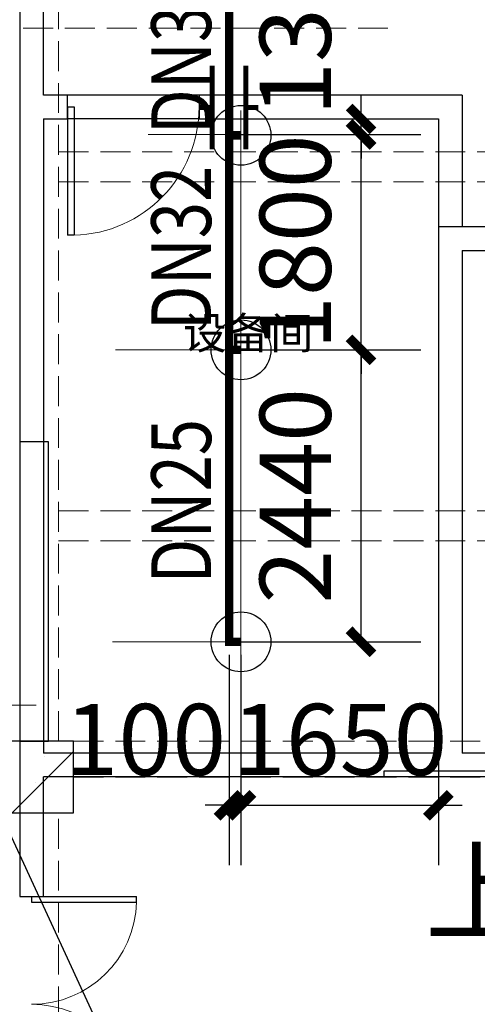
# Model space of a CAD drawing. Units: millimetres. Extents: x -1878335 to 5146870, y -284286 to 2107906.
# Drawn here: x 3342103 to 3345928, y 332016 to 340245 of the extents above; entities that cross this region are included whole.
import ezdxf

# ---------------------------------------------------------------- set-up
doc = ezdxf.new("R2010")
doc.units = ezdxf.units.MM
doc.header["$LTSCALE"] = 1000
doc.linetypes.add('DASH', pattern=[0.35, 0.25, -0.1])
doc.linetypes.add('线型3', pattern=[750, 500, -250])
doc.layers.add('BEAM-DASH', color=4, linetype='线型3', lineweight=25)
doc.layers.add('COLU', color=7, linetype='Continuous', lineweight=40)
for name, color, linetype in [('DIM_LEAD', 3, 'Continuous'), ('DIM_SYMB', 3, 'Continuous'), ('DIM_喷淋', 3, 'Continuous'), ('DOOR_FIRE', 4, 'Continuous'), ('EQUIP_喷头', 7, 'Continuous'), ('JY', 7, 'Continuous'), ('PIPE-喷淋', 6, 'Continuous'), ('PUB_TEXT', 7, 'Continuous'), ('TEXT_喷淋', 7, 'Continuous'), ('TH_TEXT', 7, 'Continuous'), ('TWT_DIM', 3, 'Continuous'), ('VALVE_喷淋', 7, 'Continuous'), ('WALL', 7, 'Continuous'), ('屋面', 133, 'Continuous')]:
    doc.layers.add(name, color=color, linetype=linetype)
doc.layers.add('喷淋定线', color=1, linetype='Continuous', lineweight=5, plot=False)
doc.styles.add('_TCH_DIM', font='SIMPLEX', dxfattribs={"bigfont": 'GBCBIG'})
doc.styles.add('_TCH_DIM_T3', font='SIMPLEX', dxfattribs={"width": 0.705882, "bigfont": 'GBCBIG'})
doc.styles.add('_TWT_PIPEDN', font='SIMPLEX', dxfattribs={"width": 0.8, "height": 2.5, "bigfont": 'HZTXT'})
doc.styles.add('st', font='txt')
doc.dimstyles.new('_TWT_ARCH&&200', dxfattribs={"dimtxt": 595, "dimasz": 200, "dimexe": 500, "dimexo": 600, "dimgap": 252.5, "dimtad": 1, "dimdec": 0, "dimzin": 0, "dimdsep": 46, "dimtxsty": '_TCH_DIM_T3', "dimblk": 'ARCHTICK', "dimcen": 0.09, "dimclrt": 7, "dimazin": 2, "dimtfac": 1, "dimtdec": 0, "dimtix": 1, "dimtmove": 2, "dimatfit": 3, "dimfxl": 200, "dimtolj": 1, "dimtzin": 0, "dimarcsym": 0})

# ---------------------------------------------------------------- blocks, each defined once
blk = doc.blocks.new('2flt0926')
at = {"layer": 'BEAM-DASH', "color": 8, "linetype": 'DASH', "lineweight": 5}
for p, q in [((1175068.5, -1621416.1), (1175068.5, -1613916.1)), ((1175068.5, -1616491.1), (1184193.5, -1616491.1)), ((1175068.5, -1616741.1), (1184193.5, -1616741.1)), ((1175068.5, -1619491.1), (1184193.5, -1619491.1)), ((1175068.5, -1619741.1), (1184193.5, -1619741.1)), ((1175193.5, -1621416.1), (1183993.5, -1621416.1)), ((1175193.5, -1621716.1), (1183993.5, -1621716.1)), ((1175068.5, -1625116.1), (1175068.5, -1622016.1))]:
    blk.add_line(p, q, dxfattribs=at)
blk.add_lwpolyline([(1175193.5, -1622016.1), (1175193.5, -1621416.1), (1174593.5, -1621416.1), (1174593.5, -1622016.1)], close=True, dxfattribs=at)
blk = doc.blocks.new('$DorLib2D$00000002')
for p, q in [((-0.5, 0), (-0.5, 0.4875)), ((-0.475, 0.4875), (-0.5, 0.4875)), ((-0.475, 0), (-0.475, 0.4875)), ((0.475, 0), (0.475, 0.4875)), ((0.475, 0.4875), (0.5, 0.4875)), ((0.5, 0), (0.5, 0.4875)), ((-0.5, 0), (-0.475, 0)), ((0.5, 0), (0.475, 0))]:
    blk.add_line(p, q)
at = {"lineweight": 13}
for centre, start, end in [((-0.4875, 0), 0, 88.5307), ((0.4875, 0), 91.4693, 180)]:
    blk.add_arc(centre, 0.4875, start, end, dxfattribs=at)
blk = doc.blocks.new('$DorLib2D$00000001')
for p, q in [((0.45, 0.975), (0.5, 0.975)), ((0.45, 0), (0.45, 0.975)), ((0.5, 0), (0.5, 0.975)), ((0.5, 0), (0.45, 0))]:
    blk.add_line(p, q)
at = {"lineweight": 13}
blk.add_arc((0.475, 0), 0.975, 91.46928, 180, dxfattribs=at)
blk = doc.blocks.new('2fdt1023')
at = {"ltscale": 2}
for p, q in [((5220354.7, 617899.5), (5220868, 618412.8)), ((5220622.4, 618369.4), (5220622.4, 618369.4)), ((5220552.7, 618156.6), (5220552.7, 618156.6)), ((5220435.2, 617989.4), (5220435.2, 617989.4))]:
    blk.add_line(p, q, dxfattribs=at)
blk.add_lwpolyline([(5227568, 618199.6), (5223465.2, 618199.6), (5223465.2, 618249.6), (5227568, 618249.6)], close=True)
at = {"layer": 'COLU', "color": 6, "lineweight": -3}
blk.add_lwpolyline([(5220868, 617899.5), (5220868, 618499.5), (5220268, 618499.5), (5220268, 617899.5)], close=True, dxfattribs=at)
at = {"layer": 'DOOR_FIRE', "linetype": 'ByBlock'}
for p, q in [((5221917.6, 623899.6), (5220817.6, 623899.6)), ((5221917.6, 623699.6), (5220817.6, 623699.6))]:
    blk.add_line(p, q, dxfattribs=at)
at = {"layer": 'JY', "color": 6}
blk.add_lwpolyline([(5220658, 618499.5), (5220658, 620999.5), (5220418, 620999.5), (5220418, 618499.5)], close=True, dxfattribs=at)
at = {"layer": 'WALL', "linetype": 'ByBlock'}
for p, q in [((5220418, 624899.5), (5220418, 623799.6)), ((5220618, 623899.6), (5220618, 624899.5)), ((5220817.6, 623899.6), (5220618, 623899.6)), ((5220817.6, 623699.6), (5220817.6, 623899.6)), ((5224118, 623899.6), (5221917.6, 623899.6)), ((5221917.6, 623899.6), (5221917.6, 623699.6)), ((5224118, 623899.6), (5224118, 622799.5)), ((5220418, 623799.6), (5220418, 618299.6)), ((5220618, 623699.6), (5220817.6, 623699.6)), ((5220618, 623699.6), (5220618, 618399.6)), ((5221917.6, 623699.6), (5223918, 623699.6)), ((5223918, 623699.6), (5223918, 622799.5)), ((5223918, 618399.6), (5220618, 618399.6)), ((5220418, 618299.6), (5220418, 617199.6)), ((5220618, 617199.6), (5220618, 618199.6)), ((5223918, 618199.6), (5220618, 618199.6)), ((5220418, 617199.6), (5220618, 617199.6))]:
    blk.add_line(p, q, dxfattribs=at)
at = {"layer": 'WALL', "color": 2}
for p, q in [((5223918, 622799.5), (5227418, 622799.5)), ((5223918, 622799.5), (5223918, 618199.6)), ((5224118, 622599.5), (5227318, 622599.5)), ((5224118, 622599.5), (5224118, 618399.6)), ((5227318, 618399.6), (5224118, 618399.6)), ((5227418, 618199.6), (5223918, 618199.6))]:
    blk.add_line(p, q, dxfattribs=at)
at = {"layer": '屋面', "color": 252, "ltscale": 300}
blk.add_line((5234659.6, 586685.3), (5220269, 617874.5), dxfattribs=at)
at = {"layer": 'DOOR_FIRE', "linetype": 'ByBlock', "zscale": 200}
for name, p, xscale, yscale, rotation in [('$DorLib2D$00000001', (5221367.6, 623799.6), 1100, 1100, 179.9999971306325), ('$DorLib2D$00000002', (5220518, 616299.6), -1800, 1800, 270)]:
    blk.add_blockref(name, p, dxfattribs=dict(at, xscale=xscale, yscale=yscale, rotation=rotation))
at = {"layer": 'DIM_SYMB', "color": 7, "linetype": 'ByBlock', "style": '_TCH_DIM'}
blk.add_text('上', height=675.2, dxfattribs=at).set_placement((5223805.9, 616899.6))
at = {"layer": 'PUB_TEXT', "color": 1, "style": 'st'}
blk.add_text('设备间', height=265.82, dxfattribs=at).set_placement((5221784.4, 621776.8))
blk = doc.blocks.new('2fsffg1025')
at = {"layer": 'DIM_LEAD', "color": 8, "linetype": 'DASH', "lineweight": 5}
blk.add_line((1171064.8, -229637.3), (1174519.6, -229637.3), dxfattribs=at)
blk = doc.blocks.new('_ArchTick')
at = {"color": 0, "linetype": 'ByBlock', "const_width": 0.4}
blk.add_lwpolyline([(-0.5, -0.5), (0.5, 0.5)], dxfattribs=at)
blk = doc.blocks.new('*D344')
at = {"layer": 'Defpoints', "color": 0, "transparency": 16777216}
for p in [(3343270, 339415.8), (3344956.6, 339415.8), (3343270, 339285.8)]:
    blk.add_point(p, dxfattribs=at)
at = {"layer": 'DIM_喷淋', "color": 0, "lineweight": -2, "transparency": 16777216}
for p, q in [((3344956.6, 339415.8), (3344956.6, 339615.8)), ((3343870, 339415.8), (3345456.6, 339415.8)), ((3344956.6, 339285.8), (3344956.6, 339415.8)), ((3343870, 339285.8), (3345456.6, 339285.8)), ((3344956.6, 339285.8), (3344956.6, 339085.8))]:
    blk.add_line(p, q, dxfattribs=at)
at = {"layer": 'DIM_喷淋', "color": 0, "lineweight": -2, "transparency": 16777216, "xscale": 200, "yscale": 200, "zscale": 200}
for p, rotation in [((3344956.6, 339415.8), 270), ((3344956.6, 339285.8), 90)]:
    blk.add_blockref('_ArchTick', p, dxfattribs=dict(at, rotation=rotation))
at = {"layer": 'DIM_喷淋', "color": 7, "transparency": 16777216, "insert": (3344406.6, 340115.8), "char_height": 595, "attachment_point": 5, "rotation": 90, "style": '_TCH_DIM_T3'}
blk.add_mtext('\\A1;130', dxfattribs=at)
blk = doc.blocks.new('*D345')
at = {"layer": 'Defpoints', "color": 0, "transparency": 16777216}
for p in [(3343270, 339285.8), (3344956.6, 339285.8), (3343270, 337485.8)]:
    blk.add_point(p, dxfattribs=at)
at = {"layer": 'DIM_喷淋', "color": 0, "lineweight": -2, "transparency": 16777216}
for p, q in [((3344956.6, 339285.8), (3344956.6, 339485.8)), ((3343870, 339285.8), (3345456.6, 339285.8)), ((3344956.6, 337485.8), (3344956.6, 339285.8)), ((3343870, 337485.8), (3345456.6, 337485.8)), ((3344956.6, 337485.8), (3344956.6, 337285.8))]:
    blk.add_line(p, q, dxfattribs=at)
at = {"layer": 'DIM_喷淋', "color": 0, "lineweight": -2, "transparency": 16777216, "xscale": 200, "yscale": 200, "zscale": 200}
for p, rotation in [((3344956.6, 339285.8), 270), ((3344956.6, 337485.8), 90)]:
    blk.add_blockref('_ArchTick', p, dxfattribs=dict(at, rotation=rotation))
at = {"layer": 'DIM_喷淋', "color": 7, "transparency": 16777216, "insert": (3344406.6, 338385.8), "char_height": 595, "attachment_point": 5, "rotation": 90, "style": '_TCH_DIM_T3'}
blk.add_mtext('\\A1;1800', dxfattribs=at)
blk = doc.blocks.new('*D346')
at = {"layer": 'Defpoints', "color": 0, "transparency": 16777216}
for p in [(3343270, 337485.8), (3344956.6, 337485.8), (3343270, 335045.3)]:
    blk.add_point(p, dxfattribs=at)
at = {"layer": 'DIM_喷淋', "color": 0, "lineweight": -2, "transparency": 16777216}
for p, q in [((3343870, 337485.8), (3345456.6, 337485.8)), ((3344956.6, 335045.3), (3344956.6, 337485.8)), ((3343870, 335045.3), (3345456.6, 335045.3))]:
    blk.add_line(p, q, dxfattribs=at)
at = {"layer": 'DIM_喷淋', "color": 0, "lineweight": -2, "transparency": 16777216, "xscale": 200, "yscale": 200, "zscale": 200}
for p, rotation in [((3344956.6, 337485.8), 90), ((3344956.6, 335045.3), 270)]:
    blk.add_blockref('_ArchTick', p, dxfattribs=dict(at, rotation=rotation))
at = {"layer": 'DIM_喷淋', "color": 7, "transparency": 16777216, "insert": (3344406.6, 336265.5), "char_height": 595, "attachment_point": 5, "rotation": 90, "style": '_TCH_DIM_T3'}
blk.add_mtext('\\A1;2440', dxfattribs=at)
blk = doc.blocks.new('*D347')
at = {"layer": 'Defpoints', "color": 0, "transparency": 16777216}
for p in [(3343852.8, 335536.9), (3343952.8, 335536.9), (3343952.8, 333678.9)]:
    blk.add_point(p, dxfattribs=at)
at = {"layer": 'TWT_DIM', "color": 0, "lineweight": -2, "transparency": 16777216}
for p, q in [((3343852.8, 334936.9), (3343852.8, 333178.9)), ((3343952.8, 334936.9), (3343952.8, 333178.9)), ((3343852.8, 333678.9), (3343652.8, 333678.9)), ((3343852.8, 333678.9), (3343952.8, 333678.9)), ((3343952.8, 333678.9), (3344152.8, 333678.9))]:
    blk.add_line(p, q, dxfattribs=at)
at = {"layer": 'TWT_DIM', "color": 0, "lineweight": -2, "transparency": 16777216, "xscale": 200, "yscale": 200, "zscale": 200}
blk.add_blockref('_ArchTick', (3343852.8, 333678.9), dxfattribs=at)
at = {"layer": 'TWT_DIM', "color": 0, "lineweight": -2, "transparency": 16777216, "xscale": 200, "yscale": 200, "zscale": 200, "rotation": 180}
blk.add_blockref('_ArchTick', (3343952.8, 333678.9), dxfattribs=at)
at = {"layer": 'TWT_DIM', "color": 7, "transparency": 16777216, "insert": (3343152.8, 334228.9), "char_height": 595, "attachment_point": 5, "style": '_TCH_DIM_T3'}
blk.add_mtext('\\A1;100', dxfattribs=at)
blk = doc.blocks.new('*D348')
at = {"layer": 'Defpoints', "color": 0, "transparency": 16777216}
for p in [(3343952.8, 335536.9), (3345602.8, 335536.9), (3345602.8, 333678.9)]:
    blk.add_point(p, dxfattribs=at)
at = {"layer": 'TWT_DIM', "color": 0, "lineweight": -2, "transparency": 16777216}
for p, q in [((3343952.8, 334936.9), (3343952.8, 333178.9)), ((3345602.8, 334936.9), (3345602.8, 333178.9)), ((3343952.8, 333678.9), (3343752.8, 333678.9)), ((3343952.8, 333678.9), (3345602.8, 333678.9)), ((3345602.8, 333678.9), (3345802.8, 333678.9))]:
    blk.add_line(p, q, dxfattribs=at)
at = {"layer": 'TWT_DIM', "color": 0, "lineweight": -2, "transparency": 16777216, "xscale": 200, "yscale": 200, "zscale": 200}
blk.add_blockref('_ArchTick', (3343952.8, 333678.9), dxfattribs=at)
at = {"layer": 'TWT_DIM', "color": 0, "lineweight": -2, "transparency": 16777216, "xscale": 200, "yscale": 200, "zscale": 200, "rotation": 180}
blk.add_blockref('_ArchTick', (3345602.8, 333678.9), dxfattribs=at)
at = {"layer": 'TWT_DIM', "color": 7, "transparency": 16777216, "insert": (3344777.8, 334228.9), "char_height": 595, "attachment_point": 5, "style": '_TCH_DIM_T3'}
blk.add_mtext('\\A1;1650', dxfattribs=at)
blk = doc.blocks.new('*D376')
at = {"layer": 'Defpoints', "color": 0, "transparency": 16777216}
for p in [(3343270, 339415.8), (3344956.6, 339415.8), (3343270, 339285.8)]:
    blk.add_point(p, dxfattribs=at)
at = {"layer": 'DIM_喷淋', "color": 0, "lineweight": -2, "transparency": 16777216}
for p, q in [((3344956.6, 339415.8), (3344956.6, 339615.8)), ((3343870, 339415.8), (3345456.6, 339415.8)), ((3344956.6, 339285.8), (3344956.6, 339415.8)), ((3343870, 339285.8), (3345456.6, 339285.8)), ((3344956.6, 339285.8), (3344956.6, 339085.8))]:
    blk.add_line(p, q, dxfattribs=at)
at = {"layer": 'DIM_喷淋', "color": 0, "lineweight": -2, "transparency": 16777216, "xscale": 200, "yscale": 200, "zscale": 200}
for p, rotation in [((3344956.6, 339415.8), 270), ((3344956.6, 339285.8), 90)]:
    blk.add_blockref('_ArchTick', p, dxfattribs=dict(at, rotation=rotation))
at = {"layer": 'DIM_喷淋', "color": 7, "transparency": 16777216, "insert": (3344406.6, 340115.8), "char_height": 595, "attachment_point": 5, "rotation": 90, "style": '_TCH_DIM_T3'}
blk.add_mtext('\\A1;130', dxfattribs=at)
blk = doc.blocks.new('*D377')
at = {"layer": 'Defpoints', "color": 0, "transparency": 16777216}
for p in [(3343270, 339285.8), (3344956.6, 339285.8), (3343270, 337485.8)]:
    blk.add_point(p, dxfattribs=at)
at = {"layer": 'DIM_喷淋', "color": 0, "lineweight": -2, "transparency": 16777216}
for p, q in [((3344956.6, 339285.8), (3344956.6, 339485.8)), ((3343870, 339285.8), (3345456.6, 339285.8)), ((3344956.6, 337485.8), (3344956.6, 339285.8)), ((3343870, 337485.8), (3345456.6, 337485.8)), ((3344956.6, 337485.8), (3344956.6, 337285.8))]:
    blk.add_line(p, q, dxfattribs=at)
at = {"layer": 'DIM_喷淋', "color": 0, "lineweight": -2, "transparency": 16777216, "xscale": 200, "yscale": 200, "zscale": 200}
for p, rotation in [((3344956.6, 339285.8), 270), ((3344956.6, 337485.8), 90)]:
    blk.add_blockref('_ArchTick', p, dxfattribs=dict(at, rotation=rotation))
at = {"layer": 'DIM_喷淋', "color": 7, "transparency": 16777216, "insert": (3344406.6, 338385.8), "char_height": 595, "attachment_point": 5, "rotation": 90, "style": '_TCH_DIM_T3'}
blk.add_mtext('\\A1;1800', dxfattribs=at)
blk = doc.blocks.new('*D378')
at = {"layer": 'Defpoints', "color": 0, "transparency": 16777216}
for p in [(3343270, 337485.8), (3344956.6, 337485.8), (3343270, 335045.3)]:
    blk.add_point(p, dxfattribs=at)
at = {"layer": 'DIM_喷淋', "color": 0, "lineweight": -2, "transparency": 16777216}
for p, q in [((3343870, 337485.8), (3345456.6, 337485.8)), ((3344956.6, 335045.3), (3344956.6, 337485.8)), ((3343870, 335045.3), (3345456.6, 335045.3))]:
    blk.add_line(p, q, dxfattribs=at)
at = {"layer": 'DIM_喷淋', "color": 0, "lineweight": -2, "transparency": 16777216, "xscale": 200, "yscale": 200, "zscale": 200}
for p, rotation in [((3344956.6, 337485.8), 90), ((3344956.6, 335045.3), 270)]:
    blk.add_blockref('_ArchTick', p, dxfattribs=dict(at, rotation=rotation))
at = {"layer": 'DIM_喷淋', "color": 7, "transparency": 16777216, "insert": (3344406.6, 336265.5), "char_height": 595, "attachment_point": 5, "rotation": 90, "style": '_TCH_DIM_T3'}
blk.add_mtext('\\A1;2440', dxfattribs=at)
blk = doc.blocks.new('$TwtSys$00000125')
blk.add_circle((0, 0, 0), 1)
blk = doc.blocks.new('$VALVE$00000553')
at = {"const_width": 30}
for points in [[(0, 100), (0, 175)], [(0, 100), (-250, 100), (-250, 100)], [(0, 100), (250, 100), (250, 100)], [(-250, -100), (-250, -100), (0, -100)], [(250, -100), (250, -100), (0, -100)], [(0, -175), (0, -100)]]:
    blk.add_lwpolyline(points, dxfattribs=at)

msp = doc.modelspace()

# ---------------------------------------------------------------- hatches: boundary and pattern name
at = {"layer": 'PIPE-喷淋'}
for points in [[(3343852.8, 335045.3), (3343817.8, 335045.3), (3343817.8, 335010.3)], [(3343852.8, 335045.3), (3343852.8, 335010.3), (3343817.8, 335010.3)], [(3343852.8, 335045.3), (3343817.8, 335045.3), (3343817.8, 335010.3)], [(3343852.8, 335045.3), (3343852.8, 335010.3), (3343817.8, 335010.3)]]:
    msp.add_hatch(color=256, dxfattribs=at).paths.add_polyline_path(points)

# ---------------------------------------------------------------- linework, layer by layer
at = {"layer": 'PIPE-喷淋', "const_width": 70}
for points in [[(3343852.8, 339278.7), (3343852.8, 340765.8)], [(3343852.8, 339278.7), (3343852.8, 340765.8)], [(3343852.8, 337485.8), (3343852.8, 339278.7)], [(3343852.8, 337485.8), (3343852.8, 339278.7)], [(3343852.8, 335045.3), (3343852.8, 337485.8)], [(3343852.8, 335045.3), (3343852.8, 337485.8)]]:
    msp.add_lwpolyline(points, dxfattribs=at)
at = {"layer": 'PIPE-喷淋', "ltscale": 2, "const_width": 70}
for points in [[(3343952.8, 339278.7), (3343852.8, 339278.7)], [(3343952.8, 339278.7), (3343852.8, 339278.7)], [(3343952.8, 337485.8), (3343852.8, 337485.8)], [(3343952.8, 337485.8), (3343852.8, 337485.8)], [(3343952.8, 335045.3), (3343852.8, 335045.3)], [(3343952.8, 335045.3), (3343852.8, 335045.3)]]:
    msp.add_lwpolyline(points, dxfattribs=at)
at = {"layer": '喷淋定线', "ltscale": 2}
for p, q in [((3343852.8, 339812.3), (3343852.8, 355140.6)), ((3343852.8, 339812.3), (3343852.8, 355140.6)), ((3343952.8, 333632.6), (3343952.8, 339485.5)), ((3343952.8, 333632.6), (3343952.8, 339485.5)), ((3344516.2, 339285.8), (3343177.4, 339285.8)), ((3344516.2, 339285.8), (3343177.4, 339285.8)), ((3342904.4, 337485.8), (3344951.5, 337485.8)), ((3342904.4, 337485.8), (3344951.5, 337485.8)), ((3342880, 335045.3), (3344708, 335045.3)), ((3342880, 335045.3), (3344708, 335045.3)), ((3262516.1, 334515.8), (3342239.5, 334515.8))]:
    msp.add_line(p, q, dxfattribs=at)

# ---------------------------------------------------------------- block references
at = {"layer": 'EQUIP_喷头', "xscale": 250, "yscale": 250, "zscale": 250}
for p in [(3343952.8, 339278.7), (3343952.8, 339278.7), (3343952.8, 337485.8), (3343952.8, 337485.8), (3343952.8, 335045.3), (3343952.8, 335045.3)]:
    msp.add_blockref('$TwtSys$00000125', p, dxfattribs=at)
at = {"layer": 'PIPE-喷淋', "ltscale": 2}
msp.add_blockref('2flt0926', (2167359.3, 1955631.7), dxfattribs=at)
at = {"layer": 'TH_TEXT'}
msp.add_blockref('2fsffg1025', (2170716.7, 569811.8), dxfattribs=at)
at = {"layer": 'VALVE_喷淋', "xscale": 1.4, "yscale": 1.4, "zscale": 1.4, "rotation": 90}
msp.add_blockref('$VALVE$00000553', (3343852.8, 339510.9), dxfattribs=at)
msp.add_blockref('$VALVE$00000553', (3343852.8, 339510.9), dxfattribs=at)
at = {"layer": '屋面', "color": 1}
msp.add_blockref('2fdt1023', (-1878315.2, -284283.8), dxfattribs=at)

# ---------------------------------------------------------------- texts
at = {"layer": 'TEXT_喷淋', "style": '_TWT_PIPEDN', "width": 0.8}
for s, p in [('DN32', (3343702.8, 339288.9)), ('DN32', (3343702.8, 339288.9)), ('DN32', (3343702.8, 337648.9)), ('DN32', (3343702.8, 337648.9)), ('DN25', (3343702.8, 335532.2)), ('DN25', (3343702.8, 335532.2))]:
    msp.add_text(s, height=500, rotation=90, dxfattribs=at).set_placement(p)

# ---------------------------------------------------------------- dimensions: what is measured, and where the dimension line sits
at = {"layer": 'DIM_喷淋'}
for picture in ['*D344', '*D376']:
    dim = msp.add_linear_dim(base=(3344956.6, 339415.8), p1=(3343270, 339285.8), p2=(3343270, 339415.8), angle=90, dimstyle='_TWT_ARCH&&200', dxfattribs=at)
    dim.commit()
    dim.dimension.update_dxf_attribs({"geometry": picture, "text_midpoint": (3344406.6, 340115.8), "dimtype": 129})
for picture in ['*D345', '*D377']:
    dim = msp.add_aligned_dim(p1=(3343270, 337485.8), p2=(3343270, 339285.8), distance=-1686.6, dimstyle='_TWT_ARCH&&200', dxfattribs=at)
    dim.commit()
    dim.dimension.update_dxf_attribs({"geometry": picture, "text_midpoint": (3344406.6, 338385.8)})
for picture in ['*D346', '*D378']:
    dim = msp.add_aligned_dim(p1=(3343270, 335045.3), p2=(3343270, 337485.8), distance=-1686.6, text='2440', dimstyle='_TWT_ARCH&&200', dxfattribs=at)
    dim.commit()
    dim.dimension.update_dxf_attribs({"geometry": picture, "text_midpoint": (3344406.6, 336265.5)})
at = {"layer": 'TWT_DIM'}
dim = msp.add_linear_dim(base=(3343952.8, 333678.9), p1=(3343852.8, 335536.9), p2=(3343952.8, 335536.9), angle=360, dimstyle='_TWT_ARCH&&200', dxfattribs=at)
dim.commit()
dim.dimension.update_dxf_attribs({"geometry": '*D347', "text_midpoint": (3343152.8, 334228.9), "dimtype": 129})
dim = msp.add_aligned_dim(p1=(3343952.8, 335536.9), p2=(3345602.8, 335536.9), distance=-1858, dimstyle='_TWT_ARCH&&200', dxfattribs=at)
dim.commit()
dim.dimension.update_dxf_attribs({"geometry": '*D348', "text_midpoint": (3344777.8, 334228.9)})

doc.saveas('drawing.dxf')
